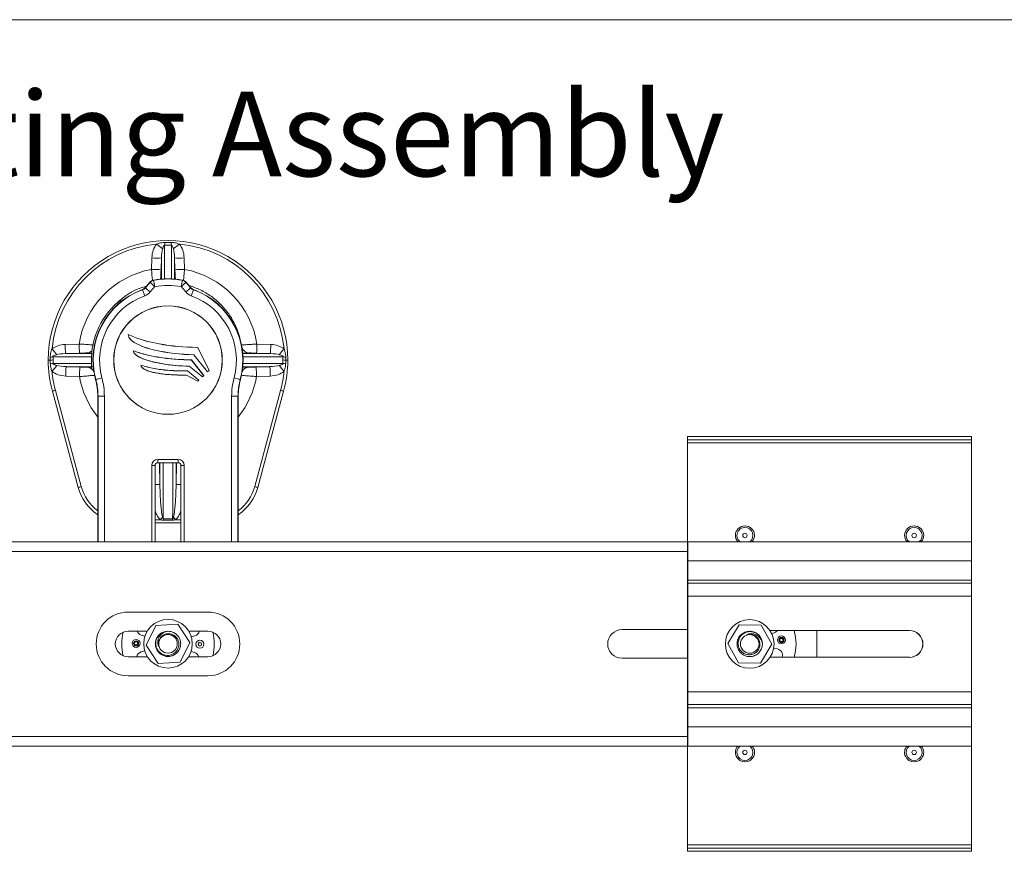
# Model space of a CAD drawing. Units: inches. Extents: x 0.4 to 16.6, y 0.2 to 10.8.
# Drawn here: x 2.9 to 5.3, y 4.1 to 6.2 of the extents above; entities that cross this region are included whole.
import ezdxf

# ---------------------------------------------------------------- set-up
doc = ezdxf.new("R2010")
doc.units = ezdxf.units.IN
doc.header["$MEASUREMENT"] = 0
doc.styles.add('SLDTEXTSTYLE0', font='TXT', dxfattribs={"width": 0.75})

msp = doc.modelspace()

# ---------------------------------------------------------------- linework, layer by layer
at = {"color": 7, "linetype": 'Continuous', "lineweight": 0}
msp.add_line((0.8359, 6.1575), (8.4826, 6.1575), dxfattribs=at)
at = {"color": 7, "linetype": 'Continuous', "lineweight": 15}
for p, q in [((3.2416, 5.6011), (3.225, 5.6011)), ((3.2253, 5.6079), (3.2413, 5.6079)), ((3.1926, 5.5414), (3.1936, 5.5695)), ((3.2171, 5.5698), (3.2162, 5.5417)), ((3.2171, 5.5175), (3.2171, 5.5698)), ((3.2494, 5.5698), (3.2494, 5.5175)), ((3.2504, 5.5417), (3.2494, 5.5698)), ((3.273, 5.5695), (3.274, 5.5414)), ((3.1977, 5.5143), (3.1976, 5.515)), ((3.2688, 5.5143), (3.2689, 5.515)), ((3.1705, 5.4908), (3.1703, 5.4913)), ((3.1759, 5.476), (3.1705, 5.4908)), ((3.177, 5.496), (3.1884, 5.5096)), ((3.1775, 5.4956), (3.177, 5.496)), ((3.1775, 5.4956), (3.1888, 5.5092)), ((3.1888, 5.5092), (3.1884, 5.5096)), ((3.2008, 5.4989), (3.1895, 5.4855)), ((3.277, 5.4855), (3.2658, 5.4989)), ((3.2777, 5.5092), (3.2782, 5.5096)), ((3.2777, 5.5092), (3.2891, 5.4956)), ((3.2782, 5.5096), (3.2896, 5.496)), ((3.2891, 5.4956), (3.2896, 5.496)), ((3.2961, 5.4908), (3.2907, 5.476)), ((3.2961, 5.4908), (3.2963, 5.4913)), ((3.1157, 5.4653), (3.1181, 5.4622)), ((3.1121, 5.4572), (3.1096, 5.4603)), ((2.9796, 5.3559), (3.014, 5.3571)), ((3.1998, 5.3602), (3.1997, 5.3601)), ((3.2933, 5.3493), (3.2933, 5.3491)), ((3.3065, 5.3487), (3.2933, 5.3493)), ((3.3065, 5.3485), (3.2933, 5.3491)), ((3.3065, 5.3487), (3.3065, 5.3485)), ((3.3347, 5.2921), (3.3065, 5.3487)), ((3.3345, 5.2921), (3.3065, 5.3485)), ((3.4526, 5.3571), (3.487, 5.3559)), ((2.943, 5.3174), (2.9429, 5.3243)), ((3.0148, 5.3347), (2.9804, 5.3335)), ((2.9804, 5.3335), (3.045, 5.3335)), ((3.201, 5.3419), (3.201, 5.3421)), ((3.2973, 5.3304), (3.2974, 5.3305)), ((3.2973, 5.3304), (3.331, 5.2886)), ((3.2974, 5.3305), (3.331, 5.2888)), ((3.4176, 5.3335), (3.4861, 5.3335)), ((3.4861, 5.3335), (3.4518, 5.3347)), ((3.5237, 5.3243), (3.5235, 5.3174)), ((2.943, 5.3097), (2.9431, 5.3174)), ((2.9431, 5.3174), (2.943, 5.3174)), ((2.9431, 5.3174), (2.9431, 5.3174)), ((3.045, 5.3012), (2.982, 5.3012)), ((2.982, 5.3012), (3.0156, 5.3001)), ((3.0449, 5.3019), (3.0489, 5.3024)), ((3.0497, 5.2946), (3.0458, 5.2941)), ((3.1663, 5.3051), (3.1665, 5.3049)), ((3.2853, 5.3024), (3.3182, 5.2763)), ((3.2853, 5.3023), (3.2853, 5.3024)), ((3.2853, 5.3023), (3.3182, 5.2761)), ((3.3212, 5.2793), (3.2911, 5.3176)), ((3.3214, 5.2793), (3.2912, 5.3178)), ((3.4846, 5.3012), (3.4176, 5.3012)), ((3.4509, 5.3001), (3.4846, 5.3012)), ((3.5235, 5.3174), (3.5235, 5.3174)), ((3.5235, 5.3174), (3.5235, 5.3097)), ((3.5235, 5.3174), (3.5235, 5.3174)), ((3.0148, 5.2769), (2.9812, 5.278)), ((3.2787, 5.2805), (3.3071, 5.2653)), ((3.2787, 5.2804), (3.3071, 5.2652)), ((3.2803, 5.2911), (3.2803, 5.2909)), ((3.2811, 5.2911), (3.2803, 5.2911)), ((3.2811, 5.2909), (3.2803, 5.2909)), ((3.2811, 5.2911), (3.2811, 5.2909)), ((3.3097, 5.2677), (3.2811, 5.2911)), ((3.3095, 5.2677), (3.2811, 5.2909)), ((3.3182, 5.2763), (3.3212, 5.2793)), ((3.3182, 5.2761), (3.3214, 5.2793)), ((3.3182, 5.2761), (3.3182, 5.2763)), ((3.3214, 5.2793), (3.3212, 5.2793)), ((3.331, 5.2888), (3.3345, 5.2921)), ((3.331, 5.2886), (3.3347, 5.2921)), ((3.331, 5.2886), (3.331, 5.2888)), ((3.3347, 5.2921), (3.3345, 5.2921)), ((3.4854, 5.278), (3.4518, 5.2769)), ((3.0546, 5.2692), (3.0546, 5.2692)), ((3.3071, 5.2653), (3.3095, 5.2677)), ((3.3071, 5.2652), (3.3097, 5.2677)), ((3.3071, 5.2652), (3.3071, 5.2653)), ((3.3097, 5.2677), (3.3095, 5.2677)), ((3.4119, 5.2692), (3.4119, 5.2692)), ((3.0117, 5.0033), (2.9481, 5.2409)), ((2.9557, 5.2428), (3.0193, 5.0052)), ((3.0601, 5.2282), (3.0601, 5.2282)), ((3.0601, 4.869), (3.0601, 5.2282)), ((3.0764, 5.2283), (3.0607, 5.2283)), ((3.4059, 5.2283), (3.3901, 5.2283)), ((3.4065, 5.2282), (3.4065, 5.2282)), ((3.4065, 5.2282), (3.4065, 4.869)), ((3.4472, 5.0052), (3.5109, 5.2428)), ((3.5185, 5.2409), (3.4548, 5.0033)), ((5.2152, 5.1288), (4.5144, 5.1288)), ((4.5144, 5.1288), (4.5144, 5.121)), ((5.2152, 5.1288), (5.2152, 5.121)), ((5.2152, 5.121), (4.5144, 5.121)), ((4.5144, 5.121), (4.5144, 5.1131)), ((5.2152, 5.1131), (4.5144, 5.1131)), ((4.5144, 5.1131), (4.5144, 4.8139)), ((5.2152, 5.121), (5.2152, 5.1131)), ((5.2152, 5.1131), (5.2152, 4.869)), ((3.2013, 4.869), (3.2013, 5.0575)), ((3.2081, 5.0721), (3.2585, 5.0721)), ((3.2081, 5.0643), (3.2585, 5.0643)), ((3.2652, 5.0575), (3.2652, 4.869)), ((3.2652, 4.9158), (3.2013, 4.9158)), ((3.2218, 4.9256), (3.2448, 4.9256)), ((3.2218, 4.9224), (3.2218, 4.9256)), ((3.2448, 4.9224), (3.2218, 4.9224)), ((3.2448, 4.9224), (3.2448, 4.9256)), ((1.9522, 4.869), (4.5144, 4.869)), ((5.2152, 4.869), (4.5152, 4.869)), ((4.5152, 4.869), (4.5152, 4.8218)), ((5.2152, 4.869), (5.2152, 4.8218)), ((4.5144, 4.8139), (4.5144, 4.806)), ((5.2152, 4.8218), (4.5152, 4.8218)), ((4.5152, 4.8218), (4.5152, 4.7745)), ((5.2152, 4.8218), (5.2152, 4.7745)), ((4.5152, 4.806), (4.5144, 4.806)), ((4.5144, 4.806), (4.5144, 4.7981)), ((4.5144, 4.7981), (4.5144, 4.7824)), ((4.5152, 4.7824), (4.5144, 4.7824)), ((4.5144, 4.7824), (4.5144, 4.7784)), ((4.5152, 4.7784), (4.5144, 4.7784)), ((4.5144, 4.7784), (4.5144, 4.7744)), ((4.5152, 4.7744), (4.5144, 4.7744)), ((4.5144, 4.7744), (4.5144, 4.7704)), ((4.5152, 4.7704), (4.5144, 4.7704)), ((4.5144, 4.7704), (4.5144, 4.7664)), ((4.5152, 4.7664), (4.5144, 4.7664)), ((4.5144, 4.7664), (4.5144, 4.7624)), ((4.5152, 4.7624), (4.5144, 4.7624)), ((4.5144, 4.7624), (4.5144, 4.7584)), ((5.2152, 4.7745), (4.5152, 4.7745)), ((4.5152, 4.7745), (4.5152, 4.7666)), ((5.2152, 4.7666), (4.5152, 4.7666)), ((4.5152, 4.7666), (4.5152, 4.7351)), ((5.2152, 4.7745), (5.2152, 4.7666)), ((5.2152, 4.7666), (5.2152, 4.7351)), ((4.5152, 4.7584), (4.5144, 4.7584)), ((4.5144, 4.7584), (4.5144, 4.7544)), ((4.5152, 4.7544), (4.5144, 4.7544)), ((4.5144, 4.7544), (4.5144, 4.7504)), ((4.5152, 4.7504), (4.5144, 4.7504)), ((4.5144, 4.7504), (4.5144, 4.7464)), ((4.5152, 4.7464), (4.5144, 4.7464)), ((4.5144, 4.7464), (4.5144, 4.7424)), ((4.5152, 4.7424), (4.5144, 4.7424)), ((4.5144, 4.7424), (4.5144, 4.7036)), ((5.2152, 4.7351), (4.5152, 4.7351)), ((4.5152, 4.7351), (4.5152, 4.4989)), ((5.2152, 4.7351), (5.2152, 4.4989)), ((3.3317, 4.6958), (3.1349, 4.6958)), ((4.5152, 4.7036), (4.5144, 4.7036)), ((4.5144, 4.7036), (4.5144, 4.6902)), ((4.5144, 4.6902), (4.5144, 4.6564)), ((3.2034, 4.6626), (3.1791, 4.6141)), ((3.2576, 4.6658), (3.2034, 4.6626)), ((3.2875, 4.6205), (3.2576, 4.6658)), ((4.6416, 4.6645), (4.6137, 4.6179)), ((4.6958, 4.6636), (4.6416, 4.6645)), ((4.7222, 4.6162), (4.6958, 4.6636)), ((3.1349, 4.6485), (3.1821, 4.6485)), ((3.1673, 4.639), (3.1763, 4.636)), ((3.2845, 4.6485), (3.3317, 4.6485)), ((4.5144, 4.6525), (4.353, 4.6525)), ((4.5152, 4.6564), (4.5144, 4.6564)), ((4.5144, 4.6564), (4.5144, 4.5777)), ((5.062, 4.6501), (4.718, 4.6501)), ((4.7311, 4.646), (4.7225, 4.6421)), ((4.8333, 4.6501), (4.8333, 4.584)), ((3.1791, 4.6141), (3.209, 4.5688)), ((3.2632, 4.572), (3.2875, 4.6205)), ((3.2907, 4.6346), (3.2998, 4.6374)), ((4.6137, 4.6179), (4.64, 4.5705)), ((4.6943, 4.5696), (4.7222, 4.6162)), ((3.1758, 4.6), (3.1667, 4.5972)), ((3.2993, 4.5955), (3.2903, 4.5985)), ((4.727, 4.6063), (4.7363, 4.6046)), ((3.1824, 4.5855), (3.1349, 4.5855)), ((3.209, 4.5688), (3.2632, 4.572)), ((3.3317, 4.5855), (3.2842, 4.5855)), ((4.353, 4.5816), (4.5144, 4.5816)), ((4.5152, 4.5777), (4.5144, 4.5777)), ((4.5144, 4.5439), (4.5144, 4.5777)), ((4.64, 4.5705), (4.6943, 4.5696)), ((4.718, 4.584), (5.062, 4.584)), ((4.5144, 4.5304), (4.5144, 4.5439)), ((3.1349, 4.5383), (3.3317, 4.5383)), ((4.5152, 4.5304), (4.5144, 4.5304)), ((4.5144, 4.4917), (4.5144, 4.5304)), ((5.2152, 4.4989), (4.5152, 4.4989)), ((4.5152, 4.4674), (4.5152, 4.4989)), ((5.2152, 4.4674), (5.2152, 4.4989)), ((4.5152, 4.4917), (4.5144, 4.4917)), ((4.5144, 4.4877), (4.5144, 4.4917)), ((4.5152, 4.4877), (4.5144, 4.4877)), ((4.5144, 4.4837), (4.5144, 4.4877)), ((4.5152, 4.4837), (4.5144, 4.4837)), ((4.5144, 4.4797), (4.5144, 4.4837)), ((4.5152, 4.4797), (4.5144, 4.4797)), ((4.5144, 4.4757), (4.5144, 4.4797)), ((4.5152, 4.4757), (4.5144, 4.4757)), ((4.5144, 4.4717), (4.5144, 4.4757)), ((4.5152, 4.4717), (4.5144, 4.4717)), ((4.5144, 4.4677), (4.5144, 4.4717)), ((4.5152, 4.4677), (4.5144, 4.4677)), ((4.5144, 4.4637), (4.5144, 4.4677)), ((4.5152, 4.4637), (4.5144, 4.4637)), ((4.5144, 4.4597), (4.5144, 4.4637)), ((4.5152, 4.4597), (4.5144, 4.4597)), ((4.5144, 4.4557), (4.5144, 4.4597)), ((4.5152, 4.4557), (4.5144, 4.4557)), ((4.5144, 4.4517), (4.5144, 4.4557)), ((4.5152, 4.4517), (4.5144, 4.4517)), ((4.5144, 4.4359), (4.5144, 4.4517)), ((5.2152, 4.4674), (4.5152, 4.4674)), ((4.5152, 4.4596), (4.5152, 4.4674)), ((5.2152, 4.4596), (4.5152, 4.4596)), ((4.5152, 4.4123), (4.5152, 4.4596)), ((5.2152, 4.4596), (5.2152, 4.4674)), ((5.2152, 4.4123), (5.2152, 4.4596)), ((4.5144, 4.4281), (4.5144, 4.4359)), ((4.5152, 4.4281), (4.5144, 4.4281)), ((4.5144, 4.4202), (4.5144, 4.4281)), ((4.5144, 4.121), (4.5144, 4.4202)), ((5.2152, 4.4123), (4.5152, 4.4123)), ((4.5152, 4.3651), (4.5152, 4.4123)), ((5.2152, 4.3651), (5.2152, 4.4123)), ((4.5144, 4.3651), (1.9522, 4.3651)), ((5.2152, 4.3651), (4.5152, 4.3651)), ((5.2152, 4.121), (5.2152, 4.3651)), ((5.2152, 4.121), (4.5144, 4.121)), ((4.5144, 4.1131), (4.5144, 4.121)), ((5.2152, 4.1131), (4.5144, 4.1131)), ((4.5144, 4.1052), (4.5144, 4.1131)), ((5.2152, 4.1052), (4.5144, 4.1052)), ((5.2152, 4.1131), (5.2152, 4.121)), ((5.2152, 4.1052), (5.2152, 4.1131))]:
    msp.add_line(p, q, dxfattribs=at)
at = {"color": 8, "linetype": 'Continuous', "lineweight": 15}
for p, q in [((3.225, 5.6011), (3.225, 5.518)), ((3.2416, 5.518), (3.2416, 5.6011)), ((3.2159, 5.5232), (3.216, 5.5161)), ((3.2506, 5.5171), (3.2507, 5.5232)), ((3.0445, 5.3256), (2.9493, 5.3256)), ((3.0458, 5.3348), (3.0342, 5.335)), ((3.4324, 5.335), (3.4162, 5.3347)), ((3.5172, 5.3256), (3.4181, 5.3256)), ((2.9499, 5.3091), (3.0445, 5.3091)), ((3.0353, 5.2998), (3.0451, 5.3)), ((3.4162, 5.3001), (3.4313, 5.2998)), ((3.4181, 5.3091), (3.5167, 5.3091)), ((3.0607, 4.869), (3.0607, 5.2283)), ((3.0764, 5.2283), (3.0764, 4.869)), ((3.3901, 4.869), (3.3901, 5.2283)), ((3.4059, 5.2283), (3.4059, 4.869)), ((3.1935, 4.869), (3.1935, 5.0575)), ((3.2013, 5.0575), (3.1935, 5.0575)), ((3.2081, 5.0721), (3.2081, 5.0643)), ((3.212, 5.0643), (3.2133, 5.0103)), ((3.2533, 5.0103), (3.2545, 5.0643)), ((3.2585, 5.0721), (3.2585, 5.0643)), ((3.2731, 5.0575), (3.2652, 5.0575)), ((3.2731, 5.0575), (3.2731, 4.869)), ((3.2013, 4.9235), (3.2142, 4.9235)), ((3.2523, 4.9235), (3.2652, 4.9235)), ((4.5144, 4.8454), (1.9522, 4.8454)), ((4.5152, 4.8139), (4.5144, 4.8139)), ((4.5152, 4.7981), (4.5144, 4.7981)), ((4.5152, 4.6902), (4.5144, 4.6902)), ((4.5152, 4.5439), (4.5144, 4.5439)), ((4.5152, 4.4359), (4.5144, 4.4359)), ((4.5152, 4.4202), (4.5144, 4.4202)), ((1.9522, 4.3887), (4.5144, 4.3887))]:
    msp.add_line(p, q, dxfattribs=at)
at = {"color": 8, "linetype": 'Continuous', "lineweight": 15, "flags": 128}
for points in [[(3.2159, 5.5232), (3.2153, 5.5199), (3.2143, 5.5172)], [(3.2523, 5.5172), (3.2513, 5.5199), (3.2507, 5.5232)]]:
    msp.add_lwpolyline(points, dxfattribs=at)
at = {"color": 7, "linetype": 'Continuous', "lineweight": 15, "flags": 128}
for points in [[(3.1895, 5.4855), (3.1872, 5.4875), (3.185, 5.4893), (3.1829, 5.4911), (3.1811, 5.4926), (3.1796, 5.4939), (3.1785, 5.4948), (3.1777, 5.4954), (3.1775, 5.4956)], [(3.2891, 5.4956), (3.2888, 5.4954), (3.2881, 5.4948), (3.287, 5.4939), (3.2855, 5.4926), (3.2837, 5.4911), (3.2816, 5.4893), (3.2794, 5.4875), (3.277, 5.4855)], [(3.1352, 5.381), (3.1353, 5.3809), (3.1354, 5.3808)], [(3.1502, 5.3608), (3.1502, 5.3609), (3.1503, 5.3609), (3.1503, 5.361)], [(3.1475, 5.3406), (3.1475, 5.3405), (3.1476, 5.3404)], [(3.2912, 5.3178), (3.2911, 5.3177), (3.2911, 5.3176)], [(3.0546, 5.2692), (3.0551, 5.2693), (3.0552, 5.2693)], [(3.0704, 5.2734), (3.0675, 5.2726), (3.0647, 5.2719), (3.0621, 5.2712), (3.0598, 5.2705), (3.0579, 5.27), (3.0565, 5.2696), (3.0556, 5.2694), (3.0552, 5.2693)], [(3.2787, 5.2804), (3.2787, 5.2804), (3.2787, 5.2804), (3.2787, 5.2805)], [(3.4113, 5.2693), (3.411, 5.2694), (3.4101, 5.2696), (3.4087, 5.27), (3.4068, 5.2705), (3.4045, 5.2712), (3.4019, 5.2719), (3.3991, 5.2726), (3.3961, 5.2734)], [(3.4113, 5.2693), (3.4115, 5.2693), (3.4119, 5.2692)], [(3.0607, 5.2283), (3.0605, 5.2283), (3.0601, 5.2282)], [(3.4065, 5.2282), (3.4061, 5.2283), (3.4059, 5.2283)], [(4.7365, 4.6501), (4.736, 4.6496), (4.7311, 4.646)]]:
    msp.add_lwpolyline(points, dxfattribs=at)
at = {"color": 7, "linetype": 'Continuous', "lineweight": 15}
for centre, radius in [((3.2333, 5.3174), 0.1339), ((3.2333, 5.3174), 0.1337), ((4.6561, 4.8847), 0.00551), ((5.0734, 4.8847), 0.00551), ((3.2333, 4.6173), 0.06), ((4.6679, 4.617), 0.06), ((3.2333, 4.6173), 0.0229), ((4.6679, 4.617), 0.0229), ((3.1546, 4.6183), 0.00984), ((3.1546, 4.6183), 0.00635), ((3.1546, 4.6183), 0.0054), ((3.1546, 4.6183), 0.00402), ((3.312, 4.6163), 0.00984), ((3.312, 4.6163), 0.00448), ((3.312, 4.6163), 0.00402), ((4.7461, 4.6268), 0.00984), ((4.7461, 4.6268), 0.00635), ((4.7461, 4.6268), 0.0054), ((4.7461, 4.6268), 0.00402), ((4.6561, 4.3493), 0.00551), ((5.0734, 4.3493), 0.00551)]:
    msp.add_circle(centre, radius, dxfattribs=at)
for centre, radius, start, end in [((3.2333, 5.3174), 0.2953, 359.9726, 180.0274), ((3.2333, 5.3178), 0.2874, 95.5872, 174.5052), ((3.437, 5.88), 0.3605, 230.0135, 233.0146), ((2.6052, 5.6266), 0.6203, 357.6504, 358.2786), ((3.8614, 5.6266), 0.6203, 181.7214, 182.3496), ((3.0296, 5.88), 0.3605, 306.9854, 309.9865), ((3.2333, 5.3178), 0.2874, 5.4948, 84.4128), ((3.2035, 5.6927), 0.1236, 265.4096, 276.3634), ((3.2631, 5.6927), 0.1236, 263.6366, 274.5904), ((3.2025, 5.6646), 0.1236, 265.4096, 276.3634), ((3.2641, 5.6646), 0.1236, 263.6366, 274.5904), ((3.2004, 5.4995), 0.0157, 100.2279, 140), ((3.2333, 5.3174), 0.2008, 79.7721, 100.2279), ((3.2333, 5.3174), 0.2002, 79.7721, 100.2279), ((3.2661, 5.4995), 0.0157, 40, 79.7721), ((3.2333, 5.3174), 0.185, 109.9028, 195.0907), ((3.2333, 5.3174), 0.1844, 109.9028, 195.1045), ((3.1649, 5.5062), 0.0157, 289.9028, 320), ((3.1649, 5.5062), 0.0164, 289.9028, 320), ((3.2333, 5.3174), 0.1844, 79.8418, 100.1582), ((3.3016, 5.5062), 0.0164, 220, 250.0972), ((3.3016, 5.5062), 0.0157, 220, 250.0972), ((3.2333, 5.3174), 0.1844, 344.8955, 70.0972), ((3.2333, 5.3174), 0.185, 344.9093, 70.0972), ((3.2333, 5.3174), 0.1687, 109.9028, 195.1045), ((3.1649, 5.5062), 0.0321, 289.9028, 320), ((3.3016, 5.5062), 0.0321, 220, 250.0972), ((3.2333, 5.3174), 0.1687, 344.8955, 70.0972), ((3.2333, 5.3174), 0.189, 130.8682, 184.6894), ((3.2404, 5.5964), 0.2397, 243.9745, 260.2472), ((3.2404, 5.5964), 0.2398, 244.0312, 260.2464), ((3.3024, 5.6219), 0.4502, 217.9121, 220.2789), ((6.2827, 5.4659), 3.3049, 181.9075, 182.2953), ((6.3141, 5.4669), 3.3019, 181.9073, 182.2955), ((3.2415, 5.5281), 0.1906, 241.3748, 257.7157), ((3.2415, 5.5281), 0.1905, 241.3769, 257.7157), ((3.2985, 5.7984), 0.4494, 257.3076, 269.342), ((3.2985, 5.7984), 0.4492, 257.3071, 269.3422), ((0.1525, 5.4669), 3.3019, 357.7045, 358.0927), ((0.1838, 5.4659), 3.3049, 357.7047, 358.0925), ((3.1642, 5.6219), 0.4502, 319.7211, 322.0879), ((2.9208, 5.4464), 0.1241, 280.2452, 283.2912), ((3.3096, 5.8406), 0.5102, 257.7157, 268.6315), ((3.3096, 5.8406), 0.5103, 257.7157, 268.6243), ((3.5458, 5.4464), 0.1241, 256.7088, 259.7548), ((3.2333, 5.3174), 0.2953, 180.0274, 195), ((2.9213, 5.028), 0.2825, 84.1961, 85.5894), ((4.0071, 4.4244), 1.3681, 139.9843, 140.7786), ((13.3494, 4.9227), 10.3744, 177.9092, 178.03729), ((13.412, 4.9205), 10.4032, 177.90942, 178.03715), ((-6.9454, 4.9205), 10.4032, 1.96285, 2.09058), ((-6.8828, 4.9227), 10.3744, 1.96271, 2.0908), ((2.4595, 4.4244), 1.3681, 39.2214, 40.0157), ((3.5453, 5.028), 0.2825, 94.4106, 95.8039), ((3.2333, 5.3174), 0.2953, 345, 359.9726), ((3.2333, 5.3172), 0.2874, 185.542, 195), ((3.2333, 5.3172), 0.2874, 345, 354.458), ((2.9237, 5.3545), 0.1162, 282.0959, 285.9632), ((3.5428, 5.3545), 0.1162, 254.0368, 257.9041), ((3.2081, 5.0575), 0.0146, 90, 180), ((3.2081, 5.0575), 0.00675, 90, 180), ((3.2585, 5.0575), 0.0146, 0, 90), ((3.2585, 5.0575), 0.00675, 0, 90), ((2.9874, 5.1169), 0.1161, 282.0957, 285.9639), ((3.1258, 5.0339), 0.1181, 195, 236.1631), ((3.3407, 5.0339), 0.1181, 303.8369, 345), ((3.4792, 5.1169), 0.1161, 254.0361, 257.9043), ((4.6618, 3.6616), 1.9204, 138.6662, 138.9202), ((1.8048, 3.6616), 1.9204, 41.0798, 41.3338), ((4.6561, 4.8847), 0.0236, 318.1897, 221.8103), ((5.0734, 4.8847), 0.0236, 318.1897, 221.8103), ((4.6561, 4.8847), 0.0197, 306.8699, 233.1301), ((5.0734, 4.8847), 0.0197, 306.8699, 233.1301), ((3.1349, 4.617), 0.0787, 90, 270), ((3.3317, 4.617), 0.0787, 270, 90), ((3.1349, 4.617), 0.0315, 90, 270), ((3.2333, 4.6173), 0.1142, 165.3596, 194.9269), ((3.1721, 4.6536), 0.0154, 199.3962, 251.7852), ((3.2333, 4.6173), 0.0313, 90, 135), ((3.2954, 4.6521), 0.0154, 286.7852, 346.5696), ((3.3317, 4.617), 0.0315, 270, 90), ((3.2333, 4.6173), 0.1142, 345.0731, 14.6404), ((4.353, 4.617), 0.0354, 90, 270), ((4.6679, 4.617), 0.0313, 0, 45), ((4.6679, 4.617), 0.1142, 343.1627, 16.8373), ((5.0616, 4.617), 0.0331, 270, 90), ((5.062, 4.617), 0.0331, 270, 90), ((3.1712, 4.5824), 0.0154, 106.7852, 168.4437), ((3.2945, 4.5809), 0.0154, 17.4676, 71.7852), ((4.7336, 4.5894), 0.0154, 339.3507, 79.6617), ((4.6561, 4.3493), 0.0236, 138.1897, 270), ((4.6561, 4.3493), 0.0197, 126.8699, 53.1301), ((4.6561, 4.3493), 0.0236, 270, 41.8103), ((5.0734, 4.3493), 0.0236, 138.1897, 270), ((5.0734, 4.3493), 0.0197, 126.8699, 53.1301), ((5.0734, 4.3493), 0.0236, 270, 41.8103)]:
    msp.add_arc(centre, radius, start, end, dxfattribs=at)
at = {"color": 8, "linetype": 'Continuous', "lineweight": 15}
for centre, radius, start, end in [((3.4347, 5.3547), 0.0199, 195.9371, 263.2861), ((3.0328, 5.3526), 0.0177, 274.6285, 317.2061), ((3.0339, 5.2824), 0.0174, 47.5655, 85.5212), ((3.0303, 5.2784), 0.0228, 28.5886, 43.959), ((3.4333, 5.2807), 0.0192, 96.1687, 153.3592), ((3.1258, 5.0338), 0.1102, 195, 233.3729), ((3.2065, 4.8321), 0.1783, 87.8068, 91.6483), ((3.2601, 4.8321), 0.1783, 88.3517, 92.1932), ((3.3407, 5.0338), 0.1102, 306.6271, 345)]:
    msp.add_arc(centre, radius, start, end, dxfattribs=at)
at = {"color": 7, "linetype": 'Continuous', "lineweight": 15}
for centre, major_axis, ratio, start_param, end_param in [((3.225, 5.567), (0, 0.0472), 0.667556, 0.675979, 1.518436), ((3.225, 5.5682), (0, 0.0305), 0.257878, 0.675979, 1.518436), ((3.2416, 5.5682), (0, 0.0305), 0.257878, 4.764749, 5.607206), ((3.2416, 5.567), (0, 0.0472), 0.667556, 4.764749, 5.607206), ((3.2333, 5.323), (0, 0.2221), 0.999326, 0.184481, 1.417049), ((3.2333, 5.323), (0, 0.2221), 0.999326, 4.866136, 6.098704), ((2.984, 5.3244), (0.0475, -0.0022), 0.661631, 1.692935, 2.4861), ((3.4826, 5.3244), (0.0475, 0.0022), 0.661631, 0.655492, 1.448657), ((2.984, 5.3256), (0.0319, -0.0005), 0.246697, 1.685421, 2.478586), ((3.4826, 5.3256), (0.0319, 0.0005), 0.246697, 0.663007, 1.456172), ((2.9843, 5.3091), (0.0318, 0.0002), 0.247498, 3.810062, 4.639263), ((3.4823, 5.3091), (0.0318, -0.0002), 0.247498, 4.785515, 5.614716), ((2.9843, 5.3095), (0.0475, 0.0007), 0.663242, 3.80751, 4.63671), ((3.4823, 5.3095), (0.0475, -0.0007), 0.663242, 4.788068, 5.617268)]:
    msp.add_ellipse(centre, major_axis=major_axis, ratio=ratio, start_param=start_param, end_param=end_param, dxfattribs=at)
at = {"color": 8, "linetype": 'Continuous', "lineweight": 15}
for centre, major_axis, ratio, start_param, end_param in [((3.2333, 5.3155), (0, 0.2219), 0.999925, 1.745668, 2.245587), ((3.2333, 5.3155), (0, 0.2219), 0.999925, 4.037598, 4.537517), ((3.2508, 4.7208), (-0.0176, 0.7165), 0.046321, 1.069776, 1.153693), ((3.2586, 4.721), (-0.0176, 0.7087), 0.046835, 1.063982, 1.276713), ((3.2079, 4.721), (0.0176, 0.7087), 0.046835, 5.006472, 5.219203), ((3.2158, 4.7208), (0.0176, 0.7165), 0.046321, 5.129492, 5.213409)]:
    msp.add_ellipse(centre, major_axis=major_axis, ratio=ratio, start_param=start_param, end_param=end_param, dxfattribs=at)
at = {"color": 7, "linetype": 'Continuous', "lineweight": 15}
for points, knots in [([(3.2053, 5.6038), (3.2084, 5.6048), (3.2135, 5.6064), (3.2202, 5.6077), (3.2237, 5.6079), (3.2253, 5.6079)], [0, 0, 0, 0, 0.4783692, 0.7775248, 1, 1, 1, 1]), ([(3.225, 5.6011), (3.2249, 5.6011), (3.2247, 5.6011), (3.2244, 5.601), (3.2238, 5.6006), (3.2222, 5.5983), (3.2212, 5.5953), (3.2203, 5.5926), (3.2201, 5.5921)], [0, 0, 0, 0, 0.022233, 0.04434, 0.085418, 0.216253, 0.829877, 1, 1, 1, 1]), ([(3.2413, 5.6079), (3.2424, 5.6079), (3.245, 5.6078), (3.2517, 5.6068), (3.2572, 5.6051), (3.2613, 5.6038)], [0, 0, 0, 0, 0.156854, 0.377973, 1, 1, 1, 1]), ([(3.2465, 5.5921), (3.2457, 5.5946), (3.2447, 5.5977), (3.2429, 5.6006), (3.2421, 5.601), (3.2418, 5.6011), (3.2416, 5.6011), (3.2416, 5.6011)], [0, 0, 0, 0, 0.756497, 0.926713, 0.95536, 0.984337, 1, 1, 1, 1]), ([(3.2162, 5.5417), (3.2161, 5.5398), (3.216, 5.5353), (3.2158, 5.5285), (3.2158, 5.525), (3.2159, 5.5232)], [0, 0, 0, 0, 0.263012, 0.631359, 1, 1, 1, 1]), ([(3.2507, 5.5232), (3.2507, 5.5243), (3.2508, 5.5271), (3.2507, 5.5335), (3.2505, 5.539), (3.2504, 5.5417)], [0, 0, 0, 0, 0.239753, 0.619972, 1, 1, 1, 1]), ([(3.1888, 5.5092), (3.1901, 5.5104), (3.1926, 5.5129), (3.196, 5.5139), (3.1977, 5.5143)], [0, 0, 0, 0, 0.5, 1, 1, 1, 1]), ([(3.2008, 5.4989), (3.2005, 5.5), (3.2001, 5.5022), (3.1994, 5.506), (3.1986, 5.5101), (3.1979, 5.5136), (3.1978, 5.5141), (3.1977, 5.5143)], [0, 0, 0, 0, 0.142808, 0.273981, 0.500508, 0.754115, 1, 1, 1, 1]), ([(3.2658, 5.4989), (3.266, 5.5), (3.2665, 5.5022), (3.2672, 5.506), (3.268, 5.5101), (3.2687, 5.5136), (3.2688, 5.5141), (3.2688, 5.5143)], [0, 0, 0, 0, 0.1428003, 0.2739725, 0.5005083, 0.7541077, 1, 1, 1, 1]), ([(3.2688, 5.5143), (3.2705, 5.5139), (3.274, 5.5129), (3.2765, 5.5104), (3.2777, 5.5092)], [0, 0, 0, 0, 0.5, 1, 1, 1, 1]), ([(3.2008, 5.4989), (3.1998, 5.4997), (3.198, 5.5013), (3.1951, 5.5038), (3.192, 5.5064), (3.1894, 5.5087), (3.189, 5.509), (3.1888, 5.5092)], [0, 0, 0, 0, 0.155324, 0.290705, 0.500815, 0.757327, 1, 1, 1, 1]), ([(3.2777, 5.5092), (3.2775, 5.509), (3.2771, 5.5087), (3.2745, 5.5064), (3.2715, 5.5038), (3.2686, 5.5013), (3.2668, 5.4997), (3.2658, 5.4989)], [0, 0, 0, 0, 0.242667, 0.499184, 0.709285, 0.844668, 1, 1, 1, 1]), ([(3.1096, 5.4603), (3.1103, 5.4608), (3.1117, 5.462), (3.1135, 5.4635), (3.1149, 5.4646), (3.1156, 5.4652), (3.1157, 5.4653), (3.1157, 5.4653)], [0, 0, 0, 0, 0.214641, 0.4292893, 0.643839, 0.858431, 1, 1, 1, 1]), ([(3.1352, 5.381), (3.1356, 5.3786), (3.1363, 5.3737), (3.1419, 5.3667), (3.1471, 5.3631), (3.1502, 5.3608)], [0, 0, 0, 0, 0.277928, 0.557045, 1, 1, 1, 1]), ([(3.1354, 5.3808), (3.1357, 5.3785), (3.1364, 5.3741), (3.1404, 5.3687), (3.1451, 5.3646), (3.1486, 5.3622), (3.1503, 5.361)], [0, 0, 0, 0, 0.263575, 0.51387, 0.755057, 1, 1, 1, 1]), ([(2.9429, 5.3243), (2.9429, 5.3248), (2.9429, 5.3265), (2.9431, 5.3296), (2.9442, 5.3362), (2.9459, 5.3414), (2.9472, 5.3453)], [0, 0, 0, 0, 0.072543, 0.236829, 0.425877, 1, 1, 1, 1]), ([(3.4142, 5.3547), (3.4158, 5.3548), (3.419, 5.355), (3.4251, 5.3553), (3.4318, 5.3558), (3.4409, 5.3564), (3.4481, 5.3568), (3.4526, 5.3571)], [0, 0, 0, 0, 0.172526, 0.349967, 0.521584, 0.697997, 1, 1, 1, 1]), ([(3.5194, 5.3453), (3.52, 5.3436), (3.5214, 5.3394), (3.5229, 5.3336), (3.5236, 5.3282), (3.5237, 5.3255), (3.5237, 5.3243)], [0, 0, 0, 0, 0.2505744, 0.6230897, 0.8259773, 1, 1, 1, 1]), ([(2.9589, 5.3309), (2.9563, 5.33), (2.953, 5.3291), (2.95, 5.3274), (2.9494, 5.3267), (2.9493, 5.3264), (2.9492, 5.3262), (2.9492, 5.326), (2.9493, 5.3258), (2.9493, 5.3257), (2.9493, 5.3256)], [0, 0, 0, 0, 0.726283, 0.884806, 0.912546, 0.940504, 0.958686, 0.966469, 0.989487, 1, 1, 1, 1]), ([(2.9493, 5.3256), (2.9496, 5.3233), (2.95, 5.3206), (2.9502, 5.318), (2.9503, 5.3177)], [0, 0, 0, 0, 0.904093, 1, 1, 1, 1]), ([(3.0342, 5.335), (3.0328, 5.335), (3.0297, 5.335), (3.0229, 5.3349), (3.0175, 5.3348), (3.0148, 5.3347)], [0, 0, 0, 0, 0.282379, 0.641301, 1, 1, 1, 1]), ([(3.2912, 5.3178), (3.288, 5.3179), (3.2722, 5.3184), (3.2439, 5.32), (3.2088, 5.3244), (3.1764, 5.331), (3.1571, 5.3374), (3.1475, 5.3406)], [0, 0, 0, 0, 0.064708, 0.323613, 0.582624, 0.79136, 1, 1, 1, 1]), ([(3.1475, 5.3406), (3.1477, 5.3395), (3.1481, 5.3368), (3.1515, 5.332), (3.1592, 5.3262), (3.1711, 5.3205), (3.1864, 5.3155), (3.2028, 5.3113), (3.2251, 5.307), (3.2526, 5.3034), (3.2744, 5.3026), (3.2853, 5.3023)], [0, 0, 0, 0, 0.023477, 0.054907, 0.114622, 0.217294, 0.320456, 0.440064, 0.559634, 0.779137, 1, 1, 1, 1]), ([(3.1476, 5.3404), (3.1478, 5.3394), (3.1483, 5.3368), (3.1515, 5.3323), (3.1588, 5.3266), (3.1703, 5.321), (3.1849, 5.3161), (3.2061, 5.3105), (3.2284, 5.3067), (3.2567, 5.3034), (3.2739, 5.3028), (3.2853, 5.3024)], [0, 0, 0, 0, 0.0213139, 0.0517935, 0.1098167, 0.2086715, 0.3079986, 0.4227884, 0.6524982, 0.7672346, 1, 1, 1, 1]), ([(3.2911, 5.3176), (3.2879, 5.3177), (3.2722, 5.3182), (3.2438, 5.3199), (3.2087, 5.3242), (3.1765, 5.3308), (3.1572, 5.3372), (3.1476, 5.3404)], [0, 0, 0, 0, 0.064811, 0.324126, 0.583547, 0.791825, 1, 1, 1, 1]), ([(3.4518, 5.3347), (3.4495, 5.3348), (3.4446, 5.3349), (3.4376, 5.335), (3.4341, 5.335), (3.4324, 5.335)], [0, 0, 0, 0, 0.304204, 0.652003, 1, 1, 1, 1]), ([(3.5172, 5.3256), (3.5173, 5.3257), (3.5173, 5.3259), (3.5174, 5.3261), (3.5173, 5.3264), (3.5171, 5.3267), (3.5164, 5.3275), (3.5133, 5.3291), (3.5101, 5.3301), (3.5076, 5.3309)], [0, 0, 0, 0, 0.022117, 0.040278, 0.058473, 0.083357, 0.131047, 0.317575, 1, 1, 1, 1]), ([(3.5163, 5.3177), (3.5163, 5.318), (3.5166, 5.3206), (3.5169, 5.3233), (3.5172, 5.3256)], [0, 0, 0, 0, 0.095907, 1, 1, 1, 1]), ([(2.938, 5.3172), (2.938, 5.3172), (2.938, 5.3172), (2.9382, 5.3173), (2.9391, 5.3173), (2.9408, 5.3173), (2.9423, 5.3173), (2.943, 5.3174)], [0, 0, 0, 0, 0.020278, 0.185158, 0.465709, 0.746107, 1, 1, 1, 1]), ([(2.9472, 5.2895), (2.9461, 5.293), (2.9444, 5.2982), (2.9432, 5.305), (2.9431, 5.3083), (2.943, 5.3097)], [0, 0, 0, 0, 0.531278, 0.794793, 1, 1, 1, 1]), ([(2.9503, 5.3177), (2.9502, 5.3177), (2.9481, 5.3176), (2.9456, 5.3175), (2.9431, 5.3174)], [0, 0, 0, 0, 0.024246, 1, 1, 1, 1]), ([(2.9503, 5.3177), (2.9503, 5.3175), (2.9502, 5.3146), (2.95, 5.3117), (2.9499, 5.3091)], [0, 0, 0, 0, 0.088102, 1, 1, 1, 1]), ([(2.9499, 5.3091), (2.9499, 5.309), (2.9498, 5.3088), (2.9499, 5.3085), (2.9501, 5.3081), (2.9512, 5.3072), (2.9542, 5.3058), (2.9572, 5.3048), (2.9593, 5.3041)], [0, 0, 0, 0, 0.0199304, 0.0398731, 0.0684326, 0.13713, 0.4077498, 1, 1, 1, 1]), ([(3.0156, 5.3001), (3.018, 5.3), (3.0229, 5.2998), (3.03, 5.2997), (3.0335, 5.2997), (3.0353, 5.2998)], [0, 0, 0, 0, 0.304317, 0.65203, 1, 1, 1, 1]), ([(3.0458, 5.2941), (3.0457, 5.2942), (3.0457, 5.2943), (3.0456, 5.2957), (3.0453, 5.2977), (3.0451, 5.2999), (3.045, 5.3013), (3.0449, 5.3019)], [0, 0, 0, 0, 0.214653, 0.429307, 0.643944, 0.858516, 1, 1, 1, 1]), ([(3.1663, 5.3051), (3.1666, 5.304), (3.1673, 5.3015), (3.1709, 5.2974), (3.1783, 5.2927), (3.1897, 5.2887), (3.2093, 5.2843), (3.239, 5.2805), (3.2643, 5.2804), (3.2787, 5.2804)], [0, 0, 0, 0, 0.028236, 0.064711, 0.13233, 0.248508, 0.36525, 0.638657, 1, 1, 1, 1]), ([(3.2803, 5.2911), (3.2772, 5.291), (3.2614, 5.2908), (3.2344, 5.2917), (3.1992, 5.2959), (3.1773, 5.302), (3.1663, 5.3051)], [0, 0, 0, 0, 0.081996, 0.410246, 0.70331, 1, 1, 1, 1]), ([(3.1665, 5.3049), (3.1668, 5.3039), (3.1674, 5.3016), (3.1708, 5.2976), (3.178, 5.2931), (3.1888, 5.2891), (3.2076, 5.2848), (3.2376, 5.2807), (3.2633, 5.2806), (3.2787, 5.2805)], [0, 0, 0, 0, 0.025498, 0.060851, 0.126557, 0.238244, 0.350476, 0.612171, 1, 1, 1, 1]), ([(3.2803, 5.2909), (3.2772, 5.2909), (3.2614, 5.2906), (3.2344, 5.2916), (3.1993, 5.2958), (3.1775, 5.3018), (3.1665, 5.3049)], [0, 0, 0, 0, 0.0821246, 0.4108869, 0.7036456, 1, 1, 1, 1]), ([(3.4313, 5.2998), (3.4327, 5.2997), (3.4358, 5.2997), (3.4427, 5.2998), (3.4482, 5.3), (3.4509, 5.3001)], [0, 0, 0, 0, 0.280738, 0.64047, 1, 1, 1, 1]), ([(3.5073, 5.3041), (3.5084, 5.3044), (3.5106, 5.3052), (3.5131, 5.3061), (3.5148, 5.3069), (3.5156, 5.3074), (3.5161, 5.3078), (3.5165, 5.3082), (3.5167, 5.3086), (3.5167, 5.3088), (3.5167, 5.309), (3.5167, 5.3091)], [0, 0, 0, 0, 0.314646, 0.635504, 0.744539, 0.819566, 0.886957, 0.93436, 0.958966, 0.979549, 1, 1, 1, 1]), ([(3.5167, 5.3091), (3.5166, 5.3117), (3.5164, 5.3146), (3.5163, 5.3175), (3.5163, 5.3177)], [0, 0, 0, 0, 0.911898, 1, 1, 1, 1]), ([(3.5235, 5.3174), (3.521, 5.3175), (3.5185, 5.3176), (3.5164, 5.3177), (3.5163, 5.3177)], [0, 0, 0, 0, 0.975754, 1, 1, 1, 1]), ([(3.5235, 5.3097), (3.5235, 5.3084), (3.5234, 5.3057), (3.5224, 5.2989), (3.5206, 5.2935), (3.5193, 5.2895)], [0, 0, 0, 0, 0.181588, 0.39104, 1, 1, 1, 1]), ([(3.5286, 5.3172), (3.5286, 5.3172), (3.5286, 5.3172), (3.5284, 5.3173), (3.5275, 5.3173), (3.5258, 5.3173), (3.5243, 5.3173), (3.5235, 5.3174)], [0, 0, 0, 0, 0.020278, 0.185158, 0.465709, 0.746107, 1, 1, 1, 1]), ([(3.0534, 5.2801), (3.0518, 5.2799), (3.0486, 5.2796), (3.0425, 5.2791), (3.0358, 5.2785), (3.0266, 5.2777), (3.0194, 5.2772), (3.0148, 5.2769)], [0, 0, 0, 0, 0.172578, 0.350134, 0.521605, 0.697901, 1, 1, 1, 1]), ([(3.0607, 5.2283), (3.0605, 5.2335), (3.0602, 5.2441), (3.0581, 5.2578), (3.056, 5.2661), (3.0552, 5.2693)], [0, 0, 0, 0, 0.38, 0.763877, 1, 1, 1, 1]), ([(3.0704, 5.2734), (3.0722, 5.2661), (3.0757, 5.2512), (3.0762, 5.236), (3.0764, 5.2283)], [0, 0, 0, 0, 0.495643, 1, 1, 1, 1]), ([(3.3901, 5.2283), (3.3904, 5.2358), (3.3909, 5.2511), (3.3944, 5.2659), (3.3961, 5.2734)], [0, 0, 0, 0, 0.495644, 1, 1, 1, 1]), ([(3.4113, 5.2693), (3.4101, 5.2642), (3.4077, 5.2539), (3.4061, 5.2401), (3.406, 5.2315), (3.4059, 5.2283)], [0, 0, 0, 0, 0.379999, 0.763878, 1, 1, 1, 1]), ([(3.4518, 5.2769), (3.4491, 5.2771), (3.4437, 5.2774), (3.4359, 5.2781), (3.4284, 5.2787), (3.4203, 5.2794), (3.4159, 5.2798), (3.4132, 5.2801)], [0, 0, 0, 0, 0.176505, 0.358233, 0.535637, 0.718407, 1, 1, 1, 1]), ([(3.0546, 5.2692), (3.0562, 5.2625), (3.0594, 5.249), (3.0598, 5.2352), (3.0601, 5.2282)], [0, 0, 0, 0, 0.495652, 1, 1, 1, 1]), ([(3.4119, 5.2692), (3.4104, 5.2625), (3.4072, 5.249), (3.4067, 5.2352), (3.4065, 5.2282)], [0, 0, 0, 0, 0.495652, 1, 1, 1, 1]), ([(3.2133, 5.0103), (3.2135, 5.0008), (3.214, 4.9818), (3.2156, 4.9588), (3.2175, 4.9419), (3.2187, 4.9341), (3.2197, 4.9303), (3.2199, 4.9299)], [0, 0, 0, 0, 0.35669, 0.714278, 0.854803, 0.984555, 1, 1, 1, 1]), ([(3.2467, 4.9299), (3.2468, 4.9303), (3.2479, 4.9341), (3.249, 4.9419), (3.251, 4.9587), (3.2526, 4.9818), (3.2531, 5.0008), (3.2533, 5.0103)], [0, 0, 0, 0, 0.015445, 0.145197, 0.285722, 0.642364, 1, 1, 1, 1]), ([(3.2199, 4.9299), (3.2201, 4.9293), (3.2205, 4.928), (3.2209, 4.9265), (3.2215, 4.9258), (3.2216, 4.9257), (3.2217, 4.9256), (3.2218, 4.9256), (3.2218, 4.9256)], [0, 0, 0, 0, 0.400712, 0.878276, 0.923507, 0.96911, 0.990574, 1, 1, 1, 1]), ([(3.2448, 4.9256), (3.2448, 4.9256), (3.2449, 4.9256), (3.2451, 4.9258), (3.2456, 4.9264), (3.2461, 4.9279), (3.2465, 4.9292), (3.2467, 4.9299)], [0, 0, 0, 0, 0.0233105, 0.0543798, 0.1385346, 0.5123371, 1, 1, 1, 1]), ([(3.2218, 4.9224), (3.2212, 4.9225), (3.2194, 4.9225), (3.2169, 4.923), (3.215, 4.9234), (3.2142, 4.9235)], [0, 0, 0, 0, 0.233476, 0.696713, 1, 1, 1, 1]), ([(3.2523, 4.9235), (3.2512, 4.9233), (3.2494, 4.9229), (3.247, 4.9226), (3.2456, 4.9225), (3.2449, 4.9224), (3.2448, 4.9224)], [0, 0, 0, 0, 0.438046, 0.737473, 0.952182, 1, 1, 1, 1]), ([(3.2333, 4.6485), (3.2383, 4.6478), (3.2463, 4.6467), (3.2553, 4.6401), (3.2609, 4.6329), (3.2642, 4.6244), (3.2649, 4.6153), (3.2631, 4.6064), (3.2587, 4.5984), (3.2523, 4.5919), (3.2443, 4.5876), (3.2354, 4.5857), (3.2263, 4.5864), (3.2178, 4.5896), (3.2106, 4.5952), (3.2052, 4.6025), (3.2022, 4.6111), (3.2017, 4.6202), (3.204, 4.629), (3.2071, 4.6352), (3.2098, 4.6377), (3.2104, 4.6382)], [0, 0, 0, 0, 0.087484, 0.140288, 0.192863, 0.246372, 0.298742, 0.351785, 0.405161, 0.457374, 0.510732, 0.563805, 0.616153, 0.669658, 0.722269, 0.775035, 0.828513, 0.880788, 0.933972, 0.987252, 1, 1, 1, 1]), ([(3.2112, 4.6394), (3.2093, 4.6369), (3.2052, 4.6317), (3.2025, 4.6219), (3.2031, 4.6114), (3.2072, 4.6018), (3.2141, 4.5943), (3.2231, 4.5896), (3.233, 4.5881), (3.2426, 4.5901), (3.251, 4.5951), (3.257, 4.6025), (3.2602, 4.6114), (3.2602, 4.6207), (3.2571, 4.6294), (3.2514, 4.6364), (3.2438, 4.641), (3.2352, 4.6428), (3.2266, 4.6416), (3.2191, 4.6375), (3.2143, 4.6325), (3.2126, 4.6289), (3.212, 4.6278)], [0, 0, 0, 0, 0.051045, 0.108189, 0.165349, 0.221588, 0.27708, 0.332174, 0.386008, 0.43989, 0.492125, 0.544327, 0.595416, 0.645946, 0.695888, 0.744756, 0.793545, 0.840758, 0.888004, 0.93393, 0.979501, 1, 1, 1, 1]), ([(3.2108, 4.6097), (3.2098, 4.6121), (3.2078, 4.617), (3.2079, 4.6255), (3.2106, 4.6338), (3.2163, 4.6411), (3.2232, 4.6458), (3.2292, 4.6479), (3.2323, 4.6484), (3.2333, 4.6485)], [0, 0, 0, 0, 0.150798, 0.301138, 0.471116, 0.641256, 0.820874, 0.942356, 1, 1, 1, 1]), ([(4.6992, 4.617), (4.6987, 4.6129), (4.6978, 4.6048), (4.6905, 4.5944), (4.6802, 4.5874), (4.6679, 4.585), (4.6557, 4.5874), (4.6453, 4.5944), (4.6383, 4.6048), (4.6359, 4.617), (4.6383, 4.6293), (4.6453, 4.6397), (4.6557, 4.6467), (4.6678, 4.6489), (4.6773, 4.6478), (4.6814, 4.645), (4.6821, 4.6444)], [0, 0, 0, 0, 0.075668, 0.151337, 0.227005, 0.302674, 0.378342, 0.454011, 0.529679, 0.605347, 0.681016, 0.756684, 0.832352, 0.908021, 0.983689, 1, 1, 1, 1]), ([(4.69, 4.6391), (4.6876, 4.641), (4.6824, 4.6451), (4.6725, 4.6478), (4.6621, 4.6472), (4.6525, 4.6431), (4.6449, 4.6362), (4.6402, 4.6273), (4.6388, 4.6173), (4.6407, 4.6077), (4.6458, 4.5994), (4.6532, 4.5933), (4.6621, 4.5901), (4.6714, 4.5901), (4.6801, 4.5932), (4.6871, 4.5989), (4.6917, 4.6065), (4.6934, 4.6152), (4.6922, 4.6237), (4.6882, 4.6312), (4.6832, 4.636), (4.6796, 4.6378), (4.6785, 4.6383)], [0, 0, 0, 0, 0.051045, 0.108189, 0.165349, 0.221588, 0.27708, 0.332174, 0.386008, 0.43989, 0.492126, 0.544327, 0.595416, 0.645947, 0.695888, 0.744757, 0.793545, 0.840759, 0.888004, 0.933931, 0.979502, 1, 1, 1, 1]), ([(4.6603, 4.6395), (4.6628, 4.6405), (4.6677, 4.6426), (4.6761, 4.6424), (4.6844, 4.6397), (4.6917, 4.634), (4.6965, 4.6271), (4.6986, 4.6211), (4.699, 4.618), (4.6992, 4.617)], [0, 0, 0, 0, 0.150798, 0.301138, 0.471116, 0.641255, 0.820874, 0.942356, 1, 1, 1, 1]), ([(4.6785, 4.6383), (4.6776, 4.6387), (4.6744, 4.6402), (4.6694, 4.641), (4.6641, 4.6406), (4.6616, 4.6399), (4.6603, 4.6395)], [0, 0, 0, 0, 0.149669, 0.5783, 0.78626, 1, 1, 1, 1]), ([(3.212, 4.6278), (3.2116, 4.627), (3.2109, 4.6253), (3.2101, 4.6226), (3.2096, 4.6198), (3.2095, 4.6171), (3.2097, 4.6147), (3.21, 4.6123), (3.2105, 4.6108), (3.2108, 4.6097)], [0, 0, 0, 0, 0.149367, 0.298734, 0.448101, 0.597467, 0.746834, 0.821421, 1, 1, 1, 1])]:
    msp.add_open_spline(points, degree=3, knots=knots, dxfattribs=at)
at = {"color": 8, "linetype": 'Continuous', "lineweight": 15}
for points, knots in [([(3.195, 5.5141), (3.1949, 5.5148), (3.1946, 5.5174), (3.1941, 5.5229), (3.1934, 5.5312), (3.1929, 5.5376), (3.1926, 5.5414)], [0, 0, 0, 0, 0.0939274, 0.3552363, 0.6239596, 1, 1, 1, 1]), ([(3.274, 5.5414), (3.2738, 5.5387), (3.2734, 5.5333), (3.2727, 5.5256), (3.2721, 5.5189), (3.2717, 5.5154), (3.2716, 5.5139)], [0, 0, 0, 0, 0.266896, 0.541754, 0.809903, 1, 1, 1, 1]), ([(3.1804, 5.5001), (3.1733, 5.4981), (3.1564, 5.4932), (3.1327, 5.4799), (3.1177, 5.4674), (3.1106, 5.4614)], [0, 0, 0, 0, 0.272119, 0.654423, 1, 1, 1, 1]), ([(3.4119, 5.3646), (3.4109, 5.3696), (3.4089, 5.3794), (3.4036, 5.3937), (3.3973, 5.4078), (3.3897, 5.4215), (3.381, 5.4344), (3.3713, 5.4465), (3.3607, 5.4576), (3.349, 5.468), (3.3366, 5.4773), (3.3234, 5.4854), (3.3097, 5.4924), (3.297, 5.4978), (3.2886, 5.5002), (3.2852, 5.5012)], [0, 0, 0, 0, 0.076795, 0.154679, 0.233105, 0.313241, 0.393969, 0.471738, 0.55005, 0.630072, 0.710687, 0.788266, 0.866386, 0.946212, 1, 1, 1, 1]), ([(3.014, 5.3571), (3.0166, 5.3569), (3.0219, 5.3566), (3.0297, 5.3561), (3.0371, 5.3556), (3.0439, 5.3552), (3.0475, 5.355), (3.0492, 5.3549)], [0, 0, 0, 0, 0.1962378, 0.3982075, 0.5955199, 0.7987241, 1, 1, 1, 1]), ([(3.2142, 4.9235), (3.2138, 4.9239), (3.2102, 4.9273), (3.2056, 4.9349), (3.2027, 4.9423), (3.2013, 4.9457)], [0, 0, 0, 0, 0.070051, 0.572515, 1, 1, 1, 1]), ([(3.2652, 4.9457), (3.2639, 4.9423), (3.261, 4.9349), (3.2564, 4.9273), (3.2528, 4.9239), (3.2523, 4.9235)], [0, 0, 0, 0, 0.427485, 0.929949, 1, 1, 1, 1])]:
    msp.add_open_spline(points, degree=3, knots=knots, dxfattribs=at)

# ---------------------------------------------------------------- texts
at = {"color": 7, "linetype": 'Continuous', "lineweight": 0, "insert": (0.9923, 5.9795), "char_height": 0.208333, "attachment_point": 1, "style": 'SLDTEXTSTYLE0'}
msp.add_mtext('Double Mounting Assembly', dxfattribs=at)

doc.saveas('drawing.dxf')
